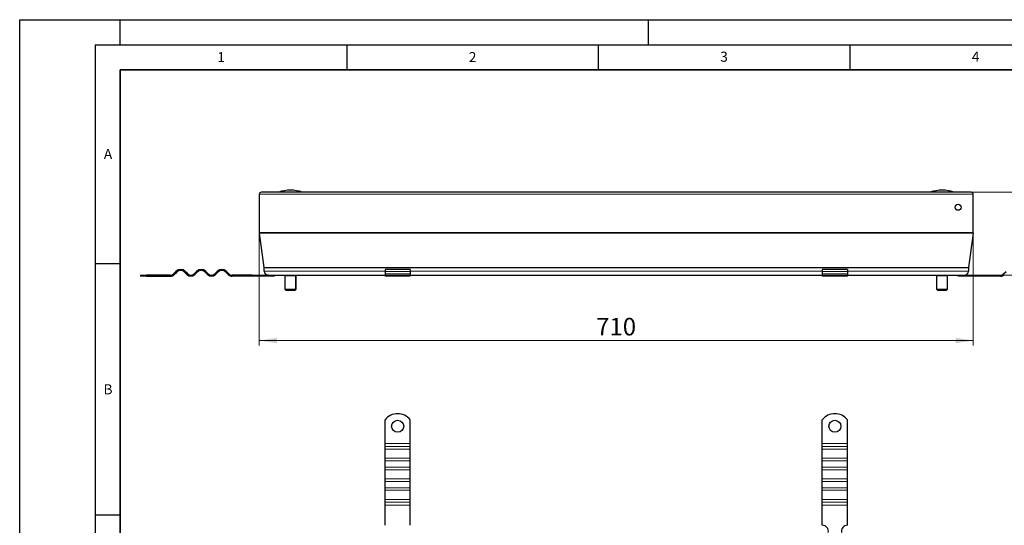
# Model space of a CAD drawing. Units: millimetres. Extents: x 0 to 420, y 0 to 297.
# Drawn here: x 0 to 196, y 196 to 297 of the extents above; entities that cross this region are included whole.
import ezdxf

# ---------------------------------------------------------------- set-up
doc = ezdxf.new("R2010")
doc.units = ezdxf.units.MM
doc.layers.add('LINIEN-DICK', color=7, linetype='Continuous', lineweight=35)
doc.layers.add('LINIEN-DÜNN', color=7, linetype='Continuous')
doc.layers.add('VORLAGE_TEXT', color=7, linetype='Continuous')
doc.styles.add('SLDTEXTSTYLE0', font='TXT', dxfattribs={"width": 0.605})
doc.dimstyles.new('SLDDIMSTYLE0', dxfattribs={"dimtxt": 3.5, "dimasz": 3.5, "dimexe": 0, "dimexo": 0.0625, "dimgap": 0.875, "dimtad": 1, "dimdec": 0, "dimlfac": 5, "dimrnd": 1e-09, "dimzin": 12, "dimdsep": 46, "dimtxsty": 'SLDTEXTSTYLE0', "dimsah": 1, "dimcen": 0.09, "dimadec": 0, "dimazin": 3, "dimtfac": 1, "dimtdec": 3, "dimtofl": 0, "dimtmove": 0, "dimatfit": 3, "dimfxl": 0, "dimfrac": 2, "dimtolj": 1, "dimtzin": 12, "dimarcsym": 0})
doc.dimstyles.new('SLDDIMSTYLE1', dxfattribs={"dimtxt": 3.5, "dimasz": 3.5, "dimexe": 0, "dimexo": 0.0625, "dimgap": 0.875, "dimtad": 1, "dimlfac": 5, "dimrnd": 1e-09, "dimzin": 12, "dimdsep": 46, "dimtxsty": 'SLDTEXTSTYLE0', "dimsah": 1, "dimcen": 0.09, "dimadec": 0, "dimazin": 3, "dimtfac": 1, "dimtdec": 3, "dimtofl": 0, "dimtmove": 0, "dimatfit": 3, "dimfxl": 0, "dimfrac": 2, "dimtolj": 1, "dimtzin": 12, "dimarcsym": 0})

# ---------------------------------------------------------------- blocks, each defined once
blk = doc.blocks.new('_D')
at = {"color": 7, "linetype": 'Continuous', "lineweight": 0}
for p, q in [((47.63, 254.54), (47.63, 232.19)), ((189.55, 254.54), (189.55, 232.19)), ((47.63, 233.19), (189.55, 233.19))]:
    blk.add_line(p, q, dxfattribs=at)
at = {"color": 7, "linetype": 'Continuous', "lineweight": 18}
for points in [[(47.63, 233.19), (51.13, 232.65), (51.13, 233.72)], [(189.55, 233.19), (186.05, 233.72), (186.05, 232.65)]]:
    blk.add_solid(points, dxfattribs=at)
at = {"color": 7, "linetype": 'Continuous', "lineweight": 18, "insert": (114.58, 237.7), "char_height": 3.5, "attachment_point": 1, "style": 'SLDTEXTSTYLE0'}
blk.add_mtext('710', dxfattribs=at)
blk = doc.blocks.new('_D_1')
at = {"color": 7, "linetype": 'Continuous', "lineweight": 0}
for p, q in [((189.23, 262.69), (217.62, 262.69)), ((216.62, 262.69), (216.62, 246.19)), ((187.88, 246.19), (217.62, 246.19))]:
    blk.add_line(p, q, dxfattribs=at)
at = {"color": 7, "linetype": 'Continuous', "lineweight": 18}
for points in [[(216.62, 262.69), (216.08, 259.19), (217.15, 259.19)], [(216.62, 246.19), (217.15, 249.69), (216.08, 249.69)]]:
    blk.add_solid(points, dxfattribs=at)
at = {"color": 7, "linetype": 'Continuous', "lineweight": 18, "insert": (212.1, 249.76), "char_height": 3.5, "attachment_point": 1, "rotation": 90, "style": 'SLDTEXTSTYLE0'}
blk.add_mtext('82.5', dxfattribs=at)

msp = doc.modelspace()

# ---------------------------------------------------------------- linework, layer by layer
at = {"color": 7, "linetype": 'Continuous', "lineweight": 25}
for p, q in [((189.1324, 262.6863), (48.0524, 262.6863)), ((53.8368, 263.0863), (53.8281, 263.0863)), ((183.3568, 263.0863), (183.3481, 263.0863)), ((47.6324, 262.2663), (47.6324, 254.6422)), ((189.5524, 254.6422), (189.5524, 262.2663)), ((48.5961, 247.7297), (47.6402, 254.5309)), ((189.5446, 254.5309), (188.5888, 247.7297)), ((31.0638, 246.9449), (30.5688, 246.4499)), ((30.7102, 246.3085), (31.2052, 246.8034)), ((32.7609, 246.8034), (33.2558, 246.3085)), ((33.3973, 246.4499), (32.9023, 246.9449)), ((35.165, 246.9449), (34.67, 246.4499)), ((34.8115, 246.3085), (35.3064, 246.8034)), ((36.8621, 246.8034), (37.3571, 246.3085)), ((37.4985, 246.4499), (37.0035, 246.9449)), ((39.2662, 246.9449), (38.7713, 246.4499)), ((38.9127, 246.3085), (39.4077, 246.8034)), ((40.9633, 246.8034), (41.4583, 246.3085)), ((41.5997, 246.4499), (41.1047, 246.9449)), ((48.6, 246.9863), (48.6, 247.674)), ((77.6324, 247.3256), (72.6324, 247.3256)), ((72.6324, 247.3256), (72.6324, 246.9449)), ((72.6324, 246.9449), (72.6324, 246.4499)), ((77.6324, 247.3256), (77.6324, 246.9449)), ((77.6324, 246.9449), (77.6324, 246.4499)), ((164.5524, 247.3256), (159.5524, 247.3256)), ((159.5524, 247.3256), (159.5524, 246.9449)), ((159.5524, 246.9449), (159.5524, 246.4499)), ((164.5524, 247.3256), (164.5524, 246.9449)), ((164.5524, 246.9449), (164.5524, 246.4499)), ((188.5849, 247.674), (188.5849, 246.9863)), ((195.5852, 246.4499), (196.0801, 246.9449)), ((24.0324, 246.1863), (24.0324, 245.9863)), ((24.0324, 246.1863), (25.2349, 246.1863)), ((25.2349, 245.9863), (24.0324, 245.9863)), ((25.2349, 245.9863), (25.2349, 246.1863)), ((29.9324, 246.1863), (25.2349, 246.1863)), ((25.2349, 245.9863), (29.9324, 245.9863)), ((46.2324, 246.1863), (42.2361, 246.1863)), ((46.2324, 245.9863), (42.2361, 245.9863)), ((46.2324, 245.9863), (46.2324, 246.1863)), ((46.2324, 246.1863), (48.6324, 246.1863)), ((48.6324, 245.9863), (46.2324, 245.9863)), ((48.6324, 246.1863), (48.6324, 245.9863)), ((49.4, 246.1863), (48.6324, 246.1863)), ((50.6324, 245.9863), (48.6324, 245.9863)), ((49.4, 246.1863), (72.6324, 246.1863)), ((50.6324, 245.9863), (50.6324, 246.1863)), ((52.7131, 246.0863), (52.7131, 243.3863)), ((54.9131, 243.3863), (54.9131, 246.0863)), ((54.9273, 243.3863), (54.9273, 246.0863)), ((72.6324, 246.4499), (72.6324, 246.1863)), ((72.6324, 246.1863), (72.6324, 245.9863)), ((72.6324, 246.1863), (77.6324, 246.1863)), ((77.6324, 245.9863), (72.6324, 245.9863)), ((77.6324, 246.4499), (77.6324, 246.1863)), ((77.6324, 245.9863), (77.6324, 246.1863)), ((77.6324, 246.1863), (159.5524, 246.1863)), ((159.5524, 246.4499), (159.5524, 246.1863)), ((159.5524, 246.1863), (159.5524, 245.9863)), ((159.5524, 246.1863), (164.5524, 246.1863)), ((164.5524, 245.9863), (159.5524, 245.9863)), ((164.5524, 246.4499), (164.5524, 246.1863)), ((164.5524, 245.9863), (164.5524, 246.1863)), ((164.5524, 246.1863), (187.7849, 246.1863)), ((182.2383, 246.0863), (182.2383, 243.3863)), ((182.2443, 246.0863), (182.2443, 243.3863)), ((184.4443, 243.3863), (184.4443, 246.0863)), ((186.5524, 245.9863), (186.5524, 246.1863)), ((188.5524, 245.9863), (186.5524, 245.9863)), ((187.7849, 246.1863), (188.5524, 246.1863)), ((188.5524, 246.1863), (188.5524, 245.9863)), ((188.5524, 246.1863), (190.9524, 246.1863)), ((190.9524, 245.9863), (188.5524, 245.9863)), ((190.9524, 245.9863), (190.9524, 246.1863)), ((190.9524, 246.1863), (194.9488, 246.1863)), ((194.9488, 245.9863), (190.9524, 245.9863)), ((52.7131, 243.3863), (52.9131, 243.1863)), ((52.7131, 243.3863), (54.9131, 243.3863)), ((52.9131, 243.1863), (54.7131, 243.1863)), ((54.7131, 243.1863), (54.9131, 243.3863)), ((54.7131, 243.1863), (54.7273, 243.1863)), ((54.7273, 243.1863), (54.9273, 243.3863)), ((54.9131, 243.3863), (54.9273, 243.3863)), ((182.2383, 243.3863), (182.4383, 243.1863)), ((182.2383, 243.3863), (182.2443, 243.3863)), ((182.2443, 243.3863), (182.4443, 243.1863)), ((182.2443, 243.3863), (184.4443, 243.3863)), ((182.4383, 243.1863), (182.4443, 243.1863)), ((182.4443, 243.1863), (184.2443, 243.1863)), ((184.2443, 243.1863), (184.4443, 243.3863)), ((72.6324, 212.7347), (72.6324, 217.4322)), ((77.6324, 212.7347), (77.6324, 217.4322)), ((159.5524, 212.7347), (159.5524, 217.4322)), ((164.5524, 212.7347), (164.5524, 217.4322)), ((72.6324, 212.0983), (72.6324, 212.7347)), ((72.6324, 211.6033), (72.6324, 212.0983)), ((72.6324, 209.7648), (72.6324, 211.6033)), ((77.6324, 212.0983), (77.6324, 212.7347)), ((77.6324, 211.6033), (77.6324, 212.0983)), ((77.6324, 209.7648), (77.6324, 211.6033)), ((159.5524, 212.0983), (159.5524, 212.7347)), ((159.5524, 211.6033), (159.5524, 212.0983)), ((159.5524, 209.7648), (159.5524, 211.6033)), ((164.5524, 212.0983), (164.5524, 212.7347)), ((164.5524, 211.6033), (164.5524, 212.0983)), ((164.5524, 209.7648), (164.5524, 211.6033)), ((72.6324, 209.2699), (72.6324, 209.7648)), ((77.6324, 209.2699), (77.6324, 209.7648)), ((159.5524, 209.2699), (159.5524, 209.7648)), ((164.5524, 209.2699), (164.5524, 209.7648)), ((72.6324, 207.9971), (72.6324, 209.2699)), ((72.6324, 207.5021), (72.6324, 207.9971)), ((72.6324, 205.6636), (72.6324, 207.5021)), ((77.6324, 207.9971), (77.6324, 209.2699)), ((77.6324, 207.5021), (77.6324, 207.9971)), ((77.6324, 205.6636), (77.6324, 207.5021)), ((159.5524, 207.9971), (159.5524, 209.2699)), ((159.5524, 207.5021), (159.5524, 207.9971)), ((159.5524, 205.6636), (159.5524, 207.5021)), ((164.5524, 207.9971), (164.5524, 209.2699)), ((164.5524, 207.5021), (164.5524, 207.9971)), ((164.5524, 205.6636), (164.5524, 207.5021)), ((72.6324, 205.1686), (72.6324, 205.6636)), ((77.6324, 205.1686), (77.6324, 205.6636)), ((159.5524, 205.1686), (159.5524, 205.6636)), ((164.5524, 205.1686), (164.5524, 205.6636)), ((72.6324, 203.8958), (72.6324, 205.1686)), ((72.6324, 203.4009), (72.6324, 203.8958)), ((77.6324, 203.8958), (77.6324, 205.1686)), ((77.6324, 203.4009), (77.6324, 203.8958)), ((159.5524, 203.8958), (159.5524, 205.1686)), ((159.5524, 203.4009), (159.5524, 203.8958)), ((164.5524, 203.8958), (164.5524, 205.1686)), ((164.5524, 203.4009), (164.5524, 203.8958)), ((72.6324, 201.5624), (72.6324, 203.4009)), ((77.6324, 201.5624), (77.6324, 203.4009)), ((159.5524, 201.5624), (159.5524, 203.4009)), ((164.5524, 201.5624), (164.5524, 203.4009)), ((72.6324, 201.0674), (72.6324, 201.5624)), ((72.6324, 200.431), (72.6324, 201.0674)), ((72.6324, 196.4347), (72.6324, 200.431)), ((77.6324, 201.0674), (77.6324, 201.5624)), ((77.6324, 200.431), (77.6324, 201.0674)), ((77.6324, 196.4347), (77.6324, 200.431)), ((159.5524, 201.0674), (159.5524, 201.5624)), ((159.5524, 200.431), (159.5524, 201.0674)), ((159.5524, 196.4347), (159.5524, 200.431)), ((164.5524, 201.0674), (164.5524, 201.5624)), ((164.5524, 200.431), (164.5524, 201.0674)), ((164.5524, 196.4347), (164.5524, 200.431))]:
    msp.add_line(p, q, dxfattribs=at)
at = {"color": 8, "linetype": 'Continuous', "lineweight": 18}
for p, q in [((47.6324, 262.2663), (189.5524, 262.2663)), ((189.5524, 254.6422), (47.6324, 254.6422)), ((47.6402, 254.5309), (189.5446, 254.5309)), ((188.5888, 247.7297), (48.5961, 247.7297)), ((48.6, 247.674), (188.5849, 247.674)), ((72.6324, 246.9863), (48.6, 246.9863)), ((77.6324, 246.9449), (72.6324, 246.9449)), ((159.5524, 246.9863), (77.6324, 246.9863)), ((164.5524, 246.9449), (159.5524, 246.9449)), ((188.5849, 246.9863), (164.5524, 246.9863)), ((54.9131, 246.0863), (52.7131, 246.0863)), ((54.9273, 246.0863), (54.9131, 246.0863)), ((72.6324, 246.4499), (77.6324, 246.4499)), ((159.5524, 246.4499), (164.5524, 246.4499)), ((182.2443, 246.0863), (182.2383, 246.0863)), ((184.4443, 246.0863), (182.2443, 246.0863)), ((72.6324, 212.7347), (77.6324, 212.7347)), ((77.6324, 212.0983), (72.6324, 212.0983)), ((72.6324, 211.6033), (77.6324, 211.6033)), ((159.5524, 212.7347), (164.5524, 212.7347)), ((164.5524, 212.0983), (159.5524, 212.0983)), ((159.5524, 211.6033), (164.5524, 211.6033)), ((72.6324, 209.7648), (77.6324, 209.7648)), ((159.5524, 209.7648), (164.5524, 209.7648)), ((72.6324, 209.2699), (77.6324, 209.2699)), ((77.6324, 207.9971), (72.6324, 207.9971)), ((72.6324, 207.5021), (77.6324, 207.5021)), ((159.5524, 209.2699), (164.5524, 209.2699)), ((164.5524, 207.9971), (159.5524, 207.9971)), ((159.5524, 207.5021), (164.5524, 207.5021)), ((72.6324, 205.6636), (77.6324, 205.6636)), ((159.5524, 205.6636), (164.5524, 205.6636)), ((72.6324, 205.1686), (77.6324, 205.1686)), ((77.6324, 203.8958), (72.6324, 203.8958)), ((159.5524, 205.1686), (164.5524, 205.1686)), ((164.5524, 203.8958), (159.5524, 203.8958)), ((72.6324, 203.4009), (77.6324, 203.4009)), ((159.5524, 203.4009), (164.5524, 203.4009)), ((72.6324, 201.5624), (77.6324, 201.5624)), ((72.6324, 201.0674), (77.6324, 201.0674)), ((77.6324, 200.431), (72.6324, 200.431)), ((159.5524, 201.5624), (164.5524, 201.5624)), ((159.5524, 201.0674), (164.5524, 201.0674)), ((164.5524, 200.431), (159.5524, 200.431))]:
    msp.add_line(p, q, dxfattribs=at)
at = {"color": 7, "linetype": 'Continuous', "lineweight": 25}
for centre, radius in [((186.5524, 259.6863), 0.6), ((75.1324, 216.1347), 1.2), ((162.0524, 216.1347), 1.2)]:
    msp.add_circle(centre, radius, dxfattribs=at)
for centre, radius, start, end in [((48.0524, 262.2663), 0.42, 90, 180), ((53.8281, 256.0863), 7, 90, 109.462984), ((53.8368, 256.0863), 7, 70.537016, 90), ((183.3481, 256.0863), 7, 90, 109.462984), ((183.3568, 256.0863), 7, 70.537016, 90), ((189.1324, 262.2663), 0.42, 0, 90), ((185.3924, 259.4863), 0.6, 358.574772, 21.362776), ((48.4324, 254.6422), 0.8, 180, 188), ((188.7524, 254.6422), 0.8, 352, 0), ((31.983, 246.0256), 1.3, 45, 135), ((31.983, 246.0256), 1.1, 45, 135), ((36.0843, 246.0256), 1.3, 45, 135), ((36.0843, 246.0256), 1.1, 45, 135), ((40.1855, 246.0256), 1.3, 45, 135), ((40.1855, 246.0256), 1.1, 45, 135), ((48.2, 247.674), 0.4, 360, 8), ((49.4, 246.9863), 0.8, 180, 270), ((187.7849, 246.9863), 0.8, 270, 0), ((188.9849, 247.674), 0.4, 172, 180), ((29.9324, 247.0863), 0.9, 270, 315), ((29.9324, 247.0863), 1.1, 270, 315), ((34.0336, 247.0863), 1.1, 225, 315), ((34.0336, 247.0863), 0.9, 225, 315), ((38.1349, 247.0863), 1.1, 225, 315), ((38.1349, 247.0863), 0.9, 225, 315), ((42.2361, 247.0863), 1.1, 225, 270), ((42.2361, 247.0863), 0.9, 225, 270), ((52.6131, 246.0863), 0.1, 0, 58.649334), ((55.0131, 246.0863), 0.1, 121.293351, 180), ((55.0273, 246.0863), 0.1, 121.942939, 180), ((182.1383, 246.0863), 0.1, 0, 58.649334), ((182.1443, 246.0863), 0.1, 0, 57.927846), ((184.5443, 246.0863), 0.1, 121.942939, 180), ((194.9488, 247.0863), 0.9, 270, 315), ((194.9488, 247.0863), 1.1, 270, 315), ((75.1324, 215.4347), 3.2, 38.624833, 141.375167), ((162.0524, 215.4347), 3.2, 38.624833, 141.375167), ((159.5524, 195.2347), 1.2, 350.405932, 90), ((164.5524, 195.2347), 1.2, 90, 189.594068)]:
    msp.add_arc(centre, radius, start, end, dxfattribs=at)
for points, knots in [([(52.8421, 246.1684), (52.8485, 246.1676), (52.8673, 246.1651), (52.8858, 246.1605), (52.898, 246.1576)], [0, 0, 0, 0, 0.34331178, 1, 1, 1, 1]), ([(53.0854, 246.1863), (53.1499, 246.1814), (53.2871, 246.171), (53.5003, 246.112), (53.7307, 246.1624), (53.8877, 246.1783), (53.9662, 246.1863)], [0, 0, 0, 0, 0.21882931, 0.46526525, 0.73247891, 1, 1, 1, 1]), ([(54.2756, 246.1863), (54.3228, 246.1814), (54.4233, 246.171), (54.5793, 246.112), (54.748, 246.1624), (54.8629, 246.1783), (54.9204, 246.1863)], [0, 0, 0, 0, 0.21882931, 0.46526525, 0.73247891, 1, 1, 1, 1]), ([(182.237, 246.1863), (182.2842, 246.1814), (182.3846, 246.171), (182.5407, 246.112), (182.7094, 246.1624), (182.8243, 246.1783), (182.8818, 246.1863)], [0, 0, 0, 0, 0.21882931, 0.46526525, 0.73247891, 1, 1, 1, 1]), ([(183.1911, 246.1863), (183.2557, 246.1814), (183.3929, 246.171), (183.606, 246.112), (183.8364, 246.1624), (183.9934, 246.1783), (184.072, 246.1863)], [0, 0, 0, 0, 0.21882931, 0.46526525, 0.73247891, 1, 1, 1, 1])]:
    msp.add_open_spline(points, degree=3, knots=knots, dxfattribs=at)
at = {"layer": 'LINIEN-DICK'}
for p, q in [((20, 287), (20, 10)), ((410, 287), (20, 287))]:
    msp.add_line(p, q, dxfattribs=at)
at = {"layer": 'LINIEN-DÜNN'}
for p, q in [((0, 0), (0, 297)), ((0, 297), (420, 297)), ((20, 292), (20, 297)), ((125, 292), (125, 297)), ((15, 292), (415, 292)), ((15, 292), (15, 5)), ((65, 292), (65, 287)), ((115, 292), (115, 287)), ((165, 292), (165, 287)), ((15, 248.5), (20, 248.5)), ((15, 198.5), (20, 198.5))]:
    msp.add_line(p, q, dxfattribs=at)

# ---------------------------------------------------------------- texts
at = {"layer": 'VORLAGE_TEXT', "char_height": 2, "attachment_point": 2, "style": 'SLDTEXTSTYLE0'}
for s, insert in [('1', (40.051, 290.553)), ('2', (90.0332, 290.5567)), ('3', (140.0166, 290.6379)), ('4', (190.03, 290.6343)), ('A', (17.561, 271.2966)), ('B', (17.5517, 224.4926))]:
    msp.add_mtext(s, dxfattribs=dict(at, insert=insert))

# ---------------------------------------------------------------- dimensions: what is measured, and where the dimension line sits
at = {"color": 7, "linetype": 'Continuous', "lineweight": 18}
dim = msp.add_linear_dim(base=(216.6165, 246.1863), p1=(189.1324, 262.6863), p2=(187.7849, 246.1863), angle=90, dimstyle='SLDDIMSTYLE1', dxfattribs=at)
dim.commit()
dim.dimension.update_dxf_attribs({"geometry": '_D_1', "text_midpoint": (216.6165, 254.4363), "dimtype": 160})
dim = msp.add_linear_dim(base=(189.5524, 233.1863), p1=(47.6324, 254.6422), p2=(189.5524, 254.6422), dimstyle='SLDDIMSTYLE0', dxfattribs=at)
dim.commit()
dim.dimension.update_dxf_attribs({"geometry": '_D', "text_midpoint": (118.5924, 233.1863), "dimtype": 160})

doc.saveas('drawing.dxf')
